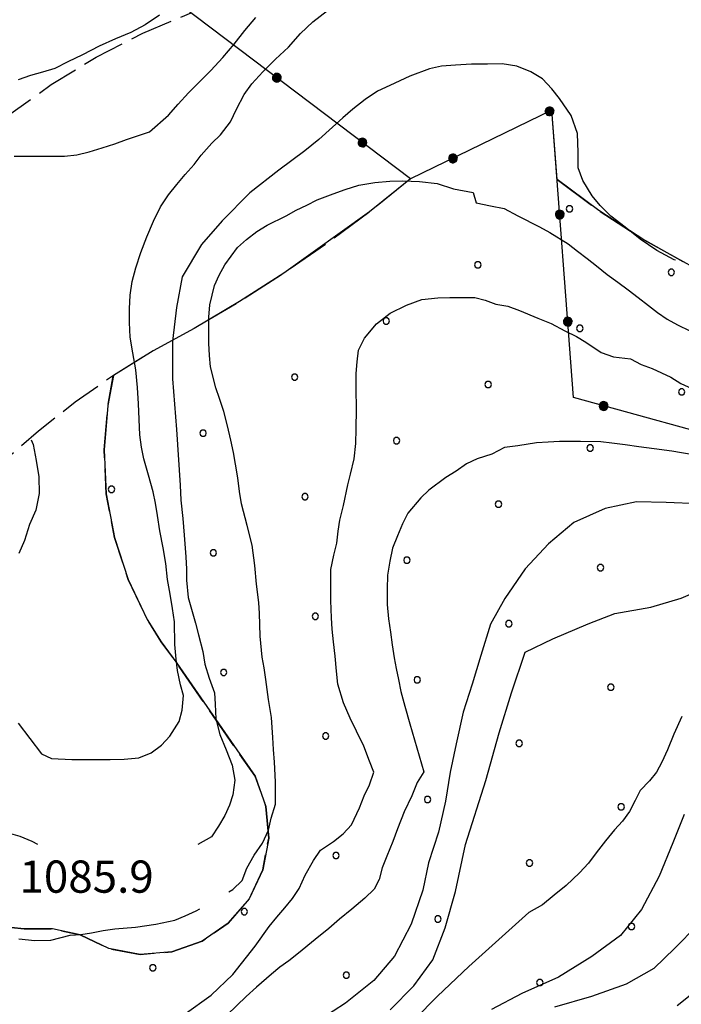
# Model space of a CAD drawing. Extents: x 2579672 to 2584496, y 4496787 to 4500245.
# Drawn here: x 2582709 to 2582863, y 4498581 to 4498810 of the extents above; entities that cross this region are included whole.
import ezdxf

# ---------------------------------------------------------------- set-up
doc = ezdxf.new("R2010")
doc.units = 0
doc.header["$LTSCALE"] = 5
doc.header["$MEASUREMENT"] = 0
for name, pattern in [('502', [5, 2.5, 2.5]), ('701', [2.5, 2, -0.5]), ('702', [2.5, 2, -0.5]), ('714', [2.5, -2, -0.5])]:
    doc.linetypes.add(name, pattern=pattern)
for name, color, linetype in [('50200000', 1, '502'), ('70100000', 1, '701'), ('70200000', 1, '702'), ('71400000', 1, '714'), ('80100000', 2, 'Continuous'), ('80200000', 1, 'Continuous'), ('A0140000', 2, 'Continuous'), ('C7140000', 1, 'Continuous')]:
    doc.layers.add(name, color=color, linetype=linetype)
doc.styles.get("Standard").update_dxf_attribs({"font": 'romans.shx'})

# ---------------------------------------------------------------- blocks, each defined once
blk = doc.blocks.new('CERCHIO5')
at = {"linetype": 'Continuous'}
for p, q in [((-0.196, 0.064), (-0.206, 0.001)), ((-0.206, 0.001), (-0.196, -0.062)), ((-0.003, -0.202), (-0.206, 0.001)), ((-0.206, 0.001), (-0.003, 0.001)), ((-0.196, -0.062), (0.022, 0.2)), ((-0.168, 0.12), (-0.196, 0.064)), ((0.162, -0.118), (-0.196, 0.064)), ((-0.196, 0.064), (0.19, -0.062)), ((-0.183, 0.032), (-0.184, 0.013)), ((-0.184, 0.013), (-0.184, -0.047)), ((-0.18, 0.058), (-0.183, 0.032)), ((-0.167, 0.093), (-0.182, 0.091)), ((-0.182, 0.091), (-0.092, 0.063)), ((-0.152, 0.092), (-0.18, 0.058)), ((-0.158, 0.051), (-0.172, 0.001)), ((-0.172, 0.001), (-0.165, -0.077)), ((-0.168, -0.118), (0.094, 0.177)), ((-0.123, 0.166), (-0.168, 0.12)), ((0.19, -0.062), (-0.168, 0.12)), ((-0.168, 0.12), (0, 0)), ((0, 0), (-0.168, -0.118)), ((-0.152, 0.092), (-0.167, 0.093)), ((-0.166, 0.023), (-0.083, 0.112)), ((-0.122, -0.02), (-0.166, 0.023)), ((-0.072, 0.156), (-0.158, 0.051)), ((-0.138, 0.053), (-0.158, -0.016)), ((-0.142, 0.108), (-0.152, 0.092)), ((-0.126, 0.022), (-0.152, 0.092)), ((-0.127, 0.089), (-0.145, 0)), ((-0.145, 0), (-0.12, -0.069)), ((-0.092, 0.063), (-0.144, 0.144)), ((-0.144, 0.144), (-0.002, 0.069)), ((-0.105, 0.116), (-0.142, 0.108)), ((-0.076, 0.082), (-0.138, 0.053)), ((-0.072, 0.156), (-0.127, 0.089)), ((-0.127, 0.089), (-0.123, 0.112)), ((-0.11, -0.009), (-0.127, 0.089)), ((-0.091, -0.032), (-0.126, 0.022)), ((-0.066, 0.194), (-0.123, 0.166)), ((0.06, 0.194), (-0.123, -0.164)), ((-0.123, -0.164), (-0.066, 0.194)), ((-0.003, -0.202), (-0.123, 0.166)), ((-0.123, 0.166), (0.162, -0.118)), ((-0.123, 0.112), (-0.114, 0.138)), ((-0.084, 0.048), (-0.122, -0.02)), ((-0.114, 0.138), (-0.098, 0.178)), ((-0.072, 0.156), (-0.105, 0.116)), ((-0.098, 0.178), (-0.082, 0.172)), ((-0.022, 0.154), (-0.084, 0.048)), ((-0.083, 0.112), (0.009, 0.101)), ((-0.082, 0.172), (-0.032, 0.175)), ((-0.05, 0.134), (-0.076, 0.082)), ((0.022, 0.2), (-0.072, 0.156)), ((-0.032, 0.175), (-0.072, 0.156)), ((-0.003, 0.152), (-0.072, 0.156)), ((-0.051, 0.061), (-0.07, -0.008)), ((-0.068, -0.179), (0.035, 0.008)), ((-0.003, 0.204), (-0.066, 0.194)), ((-0.066, 0.194), (0.116, -0.164)), ((0.012, 0.149), (-0.051, 0.112)), ((-0.051, 0.112), (-0.051, 0.061)), ((-0.016, 0.097), (-0.051, 0.061)), ((-0.051, 0.061), (-0.016, 0.097)), ((-0.04, 0.124), (-0.05, 0.134)), ((-0.032, 0.175), (-0.04, 0.124)), ((0.01, 0.186), (-0.032, 0.175)), ((0, 0.174), (-0.032, 0.175)), ((-0.032, 0.175), (0.012, 0.149)), ((0.006, 0.054), (-0.026, -0.018)), ((0.061, 0.125), (-0.022, 0.154)), ((-0.016, 0.097), (0.034, 0.11)), ((0.065, 0.085), (-0.016, 0.097)), ((-0.003, 0.001), (-0.003, 0.204)), ((0.06, 0.194), (-0.003, 0.204)), ((-0.003, 0.001), (0.06, 0.194)), ((0.116, 0.166), (-0.003, -0.202)), ((0.058, 0.137), (-0.003, 0.152)), ((-0.003, 0.001), (0.197, 0.001)), ((-0.003, 0.001), (-0.003, -0.202)), ((-0.002, 0.069), (0.042, 0.197)), ((0.042, 0.16), (0, 0.174)), ((0.072, 0.053), (0.002, -0.036)), ((0.067, 0.043), (0.006, 0.054)), ((0.009, 0.101), (0.072, 0.053)), ((0.034, 0.11), (0.01, 0.186)), ((0.026, -0.083), (0.079, 0.072)), ((0.147, 0.135), (0.033, 0.066)), ((0.033, 0.066), (0.19, 0.064)), ((0.034, 0.11), (0.093, 0.094)), ((0.074, -0.087), (0.034, 0.11)), ((0.035, 0.008), (0.147, 0.135)), ((0.094, 0.177), (0.038, -0.196)), ((0.042, 0.197), (0.067, 0.101)), ((0.107, 0.137), (0.042, 0.16)), ((0.051, -0.062), (0.106, 0.031)), ((0.118, 0.117), (0.058, 0.137)), ((0.116, 0.166), (0.06, 0.194)), ((0.06, -0.192), (0.116, 0.166)), ((0.162, 0.12), (0.06, -0.192)), ((0.079, 0.072), (0.061, 0.125)), ((0.119, 0.036), (0.065, 0.085)), ((0.065, -0.017), (0.067, 0.043)), ((0.067, 0.101), (0.08, 0.184)), ((0.08, 0.184), (0.195, -0.034)), ((0.093, 0.094), (0.124, 0.053)), ((0.14, 0.07), (0.097, -0.076)), ((0.106, 0.031), (0.14, 0.105)), ((0.158, 0.109), (0.107, 0.137)), ((0.162, 0.12), (0.116, 0.166)), ((0.116, -0.164), (0.162, 0.12)), ((0.116, -0.06), (0.119, 0.036)), ((0.156, 0.064), (0.118, 0.117)), ((0.124, 0.053), (0.124, 0.053)), ((0.124, 0.053), (0.128, -0.03)), ((0.131, -0.07), (0.156, 0.001)), ((0.14, 0.105), (0.14, 0.07)), ((0.162, 0.044), (0.156, 0.064)), ((0.156, 0.001), (0.162, 0.044)), ((0.174, 0.064), (0.158, 0.109)), ((0.19, 0.064), (0.162, 0.12)), ((0.19, 0.064), (0.173, -0.096)), ((0.182, -0.008), (0.174, 0.064)), ((0.2, 0.001), (0.19, 0.064)), ((0.19, -0.062), (0.2, 0.001)), ((-0.196, -0.062), (-0.168, -0.118)), ((0.173, -0.096), (-0.196, -0.062)), ((-0.184, -0.047), (-0.165, -0.099)), ((-0.168, -0.118), (-0.123, -0.164)), ((-0.165, -0.077), (-0.13, -0.127)), ((-0.165, -0.099), (-0.12, -0.15)), ((-0.158, -0.016), (-0.117, -0.042)), ((-0.15, -0.04), (-0.156, -0.11)), ((-0.156, -0.11), (-0.106, -0.134)), ((-0.122, -0.02), (-0.15, -0.04)), ((-0.13, -0.127), (-0.06, -0.146)), ((-0.125, -0.057), (-0.108, -0.025)), ((-0.101, -0.082), (-0.125, -0.057)), ((-0.123, -0.164), (-0.066, -0.192)), ((-0.108, -0.025), (-0.122, -0.02)), ((-0.12, -0.069), (-0.087, -0.093)), ((-0.12, -0.15), (-0.06, -0.163)), ((-0.117, -0.042), (-0.078, -0.017)), ((-0.101, -0.082), (-0.11, -0.009)), ((-0.106, -0.134), (-0.093, -0.156)), ((-0.003, -0.094), (-0.101, -0.082)), ((-0.083, -0.14), (-0.101, -0.082)), ((-0.064, -0.045), (-0.097, -0.097)), ((-0.097, -0.097), (0.026, -0.134)), ((-0.093, -0.156), (-0.091, -0.18)), ((-0.054, -0.075), (-0.091, -0.032)), ((-0.091, -0.18), (-0.054, -0.075)), ((-0.087, -0.093), (-0.028, -0.126)), ((-0.034, -0.151), (-0.083, -0.14)), ((-0.07, -0.008), (-0.042, -0.049)), ((0.038, -0.196), (-0.068, -0.179)), ((-0.066, -0.192), (-0.003, -0.202)), ((0.097, -0.076), (-0.064, -0.045)), ((-0.06, -0.146), (0.011, -0.159)), ((-0.06, -0.163), (-0.032, -0.185)), ((0.002, -0.036), (-0.054, -0.075)), ((0.051, -0.062), (-0.054, -0.075)), ((-0.054, -0.075), (0.051, -0.062)), ((-0.054, -0.075), (-0.049, -0.182)), ((-0.049, -0.182), (0.026, -0.083)), ((-0.042, -0.049), (0.014, -0.064)), ((0.048, -0.128), (-0.034, -0.151)), ((-0.032, -0.185), (0.04, -0.182)), ((-0.028, -0.126), (0.048, -0.128)), ((-0.026, -0.018), (0.022, -0.048)), ((0.136, -0.106), (-0.003, -0.094)), ((-0.003, -0.202), (0.06, -0.192)), ((0.011, -0.159), (0.044, -0.153)), ((0.014, -0.064), (0.048, -0.061)), ((0.022, -0.048), (0.075, -0.075)), ((0.026, -0.134), (0.074, -0.087)), ((0.128, -0.03), (0.035, -0.054)), ((0.035, -0.054), (0.048, -0.128)), ((0.04, -0.182), (0.062, -0.176)), ((0.044, -0.153), (0.098, -0.127)), ((0.048, -0.061), (0.065, -0.017)), ((0.048, -0.128), (0.107, -0.112)), ((0.128, -0.03), (0.051, -0.062)), ((0.06, -0.192), (0.116, -0.164)), ((0.062, -0.176), (0.095, -0.16)), ((0.075, -0.075), (0.152, -0.078)), ((0.095, -0.16), (0.119, -0.147)), ((0.098, -0.127), (0.131, -0.07)), ((0.107, -0.112), (0.116, -0.06)), ((0.116, -0.164), (0.162, -0.118)), ((0.119, -0.147), (0.136, -0.106)), ((0.195, -0.034), (0.128, -0.03)), ((0.152, -0.078), (0.175, -0.074)), ((0.162, -0.118), (0.19, -0.062)), ((0.175, -0.074), (0.182, -0.008))]:
    blk.add_line(p, q, dxfattribs=at)
blk = doc.blocks.new('PALLINO1')
at = {"linetype": 'Continuous'}
for p, q in [((-0.121, 0.088), (-0.15, 0)), ((-0.15, 0), (-0.121, -0.088)), ((-0.046, 0.143), (-0.121, 0.088)), ((0.046, 0.143), (-0.046, 0.143)), ((0.121, 0.088), (0.046, 0.143)), ((0.15, 0), (0.121, 0.088)), ((0.121, -0.088), (0.15, 0)), ((-0.121, -0.088), (-0.046, -0.143)), ((-0.046, -0.143), (0.046, -0.143)), ((0.046, -0.143), (0.121, -0.088))]:
    blk.add_line(p, q, dxfattribs=at)
blk = doc.blocks.new('CAMP_4F4BAFEE')
at = {"layer": 'C7140000', "linetype": 'Continuous', "xscale": 5, "yscale": 5, "zscale": 5}
for p in [(2582836.785, 4498766.32), (2582815.469, 4498753.258), (2582860.505, 4498751.536), (2582794.153, 4498740.195), (2582839.189, 4498738.473), (2582772.837, 4498727.133), (2582817.873, 4498725.411), (2582862.909, 4498723.688), (2582751.521, 4498714.071), (2582796.557, 4498712.348), (2582841.593, 4498710.626), (2582730.205, 4498701.008), (2582775.241, 4498699.286), (2582820.277, 4498697.563), (2582753.925, 4498686.223), (2582798.961, 4498684.501), (2582843.998, 4498682.779), (2582777.645, 4498671.439), (2582822.682, 4498669.716), (2582756.329, 4498658.376), (2582801.366, 4498656.654), (2582846.402, 4498654.931), (2582780.05, 4498643.591), (2582825.086, 4498641.869), (2582803.77, 4498628.806), (2582848.807, 4498627.084), (2582782.454, 4498615.744), (2582827.491, 4498614.022), (2582761.138, 4498602.682), (2582806.175, 4498600.959), (2582851.211, 4498599.237), (2582739.822, 4498589.619), (2582784.859, 4498587.897), (2582829.895, 4498586.174)]:
    blk.add_blockref('PALLINO1', p, dxfattribs=at)

msp = doc.modelspace()

# ---------------------------------------------------------------- linework, layer by layer
at = {"layer": '50200000', "linetype": '502', "flags": 128}
msp.add_lwpolyline([(2582931.66, 4498993.4), (2582942.41, 4499047.06), (2582943.71, 4499063.56), (2582941.02, 4499124.02), (2582940.31, 4499155.87), (2582957.91, 4499226.5), (2582864.64, 4499241.04), (2582812.55, 4498877.34), (2582829.86, 4498866.75), (2582849.57, 4498843.26), (2582873.15, 4498825.36), (2582912.74, 4498815.72), (2582976.37, 4498806.03), (2583023.92, 4498800.06), (2583092.46, 4498665.98), (2583075.7, 4498663.34), (2583060.96, 4498664.63), (2582879.41, 4498710.86), (2582837.73, 4498722.35), (2582832.7, 4498789.28), (2582799.83, 4498773.27), (2582729.93, 4498826.2), (2582792.53, 4498877.39), (2582812.55, 4498877.34)], dxfattribs=at)
at = {"layer": '70100000', "linetype": '701', "flags": 128}
for points in [[(2582445.84, 4499127.38), (2582421.98, 4499056.53), (2582418.96, 4499054.28), (2582412.51, 4499056.05), (2582372.68, 4499105.64), (2582369.77, 4499091.6), (2582367.1, 4499077.51), (2582364.71, 4499063.37), (2582362.58, 4499049.19), (2582360.7, 4499034.98), (2582359.91, 4499028.21), (2582360.42, 4499021.42), (2582362.79, 4499013.49), (2582366.92, 4499006.33), (2582373, 4498995.23), (2582379.85, 4498984.58), (2582387.45, 4498974.45), (2582393.46, 4498967.4), (2582391.8, 4498961.86), (2582391.54, 4498956.08), (2582392.67, 4498950.41), (2582395.84, 4498944.12), (2582399.82, 4498936.02), (2582404.33, 4498928.21), (2582409.35, 4498920.72), (2582415.05, 4498913.35), (2582421.48, 4498906.61), (2582428.57, 4498900.56), (2582438.09, 4498894.17), (2582448.36, 4498889.05), (2582453.94, 4498887.61), (2582459.19, 4498885.25), (2582464.52, 4498881.58), (2582469.06, 4498876.97), (2582472.64, 4498871.58), (2582486.17, 4498857.98), (2582498.72, 4498845.52), (2582511.33, 4498833.13), (2582519.91, 4498823.59), (2582529.07, 4498814.61), (2582538.77, 4498806.22), (2582548.97, 4498798.44), (2582559.63, 4498791.31), (2582570.68, 4498784.88), (2582582.1, 4498779.16), (2582593.85, 4498774.15), (2582607.31, 4498768.29), (2582620.72, 4498762.33), (2582634.09, 4498756.25), (2582647.4, 4498750.07), (2582645.21, 4498745.39), (2582643.93, 4498737.18), (2582644.25, 4498730.65), (2582649.28, 4498730.89), (2582653.42, 4498732.2), (2582657.13, 4498734.48), (2582660.18, 4498737.56), (2582668.16, 4498746.42), (2582674.47, 4498755.59), (2582681.38, 4498764.32), (2582688.87, 4498772.56), (2582696.88, 4498780.28), (2582706.26, 4498788.12), (2582716.19, 4498795.24), (2582726.62, 4498801.61), (2582737.48, 4498807.2), (2582748.73, 4498811.97)], [(2582799.83, 4498773.27), (2582790.27, 4498765.6), (2582780.44, 4498758.27), (2582770.34, 4498751.3), (2582760.02, 4498744.7), (2582749.46, 4498738.45), (2582739.92, 4498733.24), (2582730.69, 4498727.52), (2582721.77, 4498721.29), (2582713.23, 4498714.58), (2582704.93, 4498707.3), (2582697.05, 4498699.55), (2582689.62, 4498691.39), (2582682.66, 4498682.82), (2582678.3, 4498670.97), (2582672.92, 4498659.55), (2582666.54, 4498648.66), (2582659.22, 4498638.37), (2582651.02, 4498628.77), (2582642, 4498619.94), (2582632.75, 4498612.33), (2582622.9, 4498605.53), (2582612.51, 4498599.58), (2582601.65, 4498594.52), (2582590.41, 4498590.41), (2582579.32, 4498583.9), (2582568.76, 4498576.57), (2582558.79, 4498568.45), (2582550.64, 4498560.8), (2582543.02, 4498552.63), (2582535.95, 4498543.96), (2582529.48, 4498534.85), (2582521.11, 4498524.16), (2582512.22, 4498513.91), (2582502.82, 4498504.11), (2582492.95, 4498494.79), (2582482.61, 4498485.98)]]:
    msp.add_lwpolyline(points, dxfattribs=at)
at = {"layer": '70200000', "linetype": '702', "flags": 128}
for points in [[(2582833.91, 4498773.13), (2582843.6, 4498765.91), (2582854.36, 4498758.95), (2582865.57, 4498752.73), (2582877.17, 4498747.28), (2582885.16, 4498744.08), (2582893.6, 4498742.45), (2582902.2, 4498742.45), (2582909.66, 4498743.8), (2582916.8, 4498746.38), (2582923.41, 4498750.11), (2582916.8, 4498755.21), (2582911.55, 4498761.7), (2582907.92, 4498769.21), (2582906.13, 4498777.36), (2582905.19, 4498779.1), (2582904.87, 4498781.05), (2582905.2, 4498783), (2582906.15, 4498784.73), (2582907.55, 4498786.02), (2582909.3, 4498786.8), (2582911.21, 4498786.99), (2582913.08, 4498786.56), (2582922.55, 4498781.68), (2582933.78, 4498775.27), (2582944.7, 4498768.35), (2582955.3, 4498760.93), (2582965.54, 4498753.02), (2582974.53, 4498745.5), (2582983.23, 4498737.65), (2582991.63, 4498729.48), (2582999.72, 4498720.99), (2583007.48, 4498712.22), (2583014.92, 4498703.16), (2583021.51, 4498696.55), (2583028.63, 4498690.52), (2583036.23, 4498685.13), (2583040.42, 4498683.06), (2583044.27, 4498680.4), (2583048.35, 4498676.49), (2583051.68, 4498671.94), (2583054.17, 4498666.87), (2583054.44, 4498664.63), (2583055.49, 4498662.64), (2583057.19, 4498661.16), (2583059.3, 4498660.38), (2583061.55, 4498660.41), (2583063.74, 4498661.33), (2583065.43, 4498662.99), (2583066.36, 4498665.18), (2583065.54, 4498669.77), (2583066.76, 4498678.25), (2583066.99, 4498686.81), (2583066.24, 4498695.34), (2583063.77, 4498706.29), (2583059.67, 4498716.74), (2583054.05, 4498726.45), (2583047.02, 4498735.2), (2583038.75, 4498742.78), (2583033.63, 4498745.21), (2583029.43, 4498749.02), (2583026.64, 4498753.66), (2583025.25, 4498758.88), (2583025.37, 4498764.28), (2583034.97, 4498758.7), (2583044.22, 4498752.53), (2583053.06, 4498745.81), (2583061.49, 4498738.56), (2583070.42, 4498729.8), (2583078.73, 4498720.44), (2583086.38, 4498710.53), (2583092.31, 4498705.41), (2583106.31, 4498718.38)], [(2582633.27, 4498612.76), (2582640.33, 4498608.82), (2582647.83, 4498605.8), (2582655.65, 4498603.74), (2582662.7, 4498602.75), (2582669.8, 4498602.54), (2582683.96, 4498601.25), (2582696.95, 4498600), (2582709.92, 4498598.68), (2582716.48, 4498598.69), (2582722.89, 4498597.3), (2582729.59, 4498594.09), (2582736.88, 4498592.74), (2582744.29, 4498593.32), (2582751.28, 4498595.79), (2582757.4, 4498599.99), (2582762.25, 4498605.67), (2582765.45, 4498612.41), (2582766.79, 4498619.77), (2582766.16, 4498627.2), (2582763.63, 4498634.23), (2582759.34, 4498640.35), (2582752.36, 4498650.44), (2582745.43, 4498660.56), (2582741.79, 4498665.5), (2582738.55, 4498670.72), (2582734.07, 4498680), (2582730.88, 4498689.8), (2582729, 4498699.93), (2582728.5, 4498710.23), (2582729.37, 4498720.49), (2582730.61, 4498727.46)]]:
    msp.add_lwpolyline(points, dxfattribs=at)
at = {"layer": '71400000', "linetype": '714', "flags": 128}
msp.add_lwpolyline([(2582689.95, 4498113.05), (2582700.84, 4498114.88), (2582711.84, 4498116.06), (2582722.87, 4498116.57), (2582734.65, 4498117.9), (2582746.3, 4498120.03), (2582757.79, 4498122.97), (2582769.04, 4498126.68), (2582779.59, 4498131.02), (2582789.78, 4498136.16), (2582799.53, 4498142.1), (2582808.79, 4498148.79), (2582817.56, 4498156.24), (2582825.72, 4498164.38), (2582833.21, 4498173.13), (2582839.98, 4498182.45), (2582845.99, 4498192.27), (2582851.2, 4498202.54), (2582857.48, 4498214.69), (2582863.86, 4498226.8), (2582870.32, 4498238.86), (2582876.87, 4498250.87), (2582883.51, 4498262.83), (2582890.23, 4498274.74), (2582897.05, 4498286.6), (2582903.96, 4498298.41), (2582910.95, 4498310.16), (2582918.04, 4498321.87), (2582925.21, 4498333.52), (2582931.58, 4498343.38), (2582938.54, 4498352.84), (2582946.08, 4498361.83), (2582954.16, 4498370.34), (2582962.75, 4498378.33), (2582971.92, 4498385.84), (2582976.61, 4498389.49), (2582981.55, 4498392.77), (2582991.65, 4498397.99), (2583002.4, 4498401.71), (2583013.56, 4498403.84), (2583023.97, 4498407.12), (2583034.56, 4498409.75), (2583045.3, 4498411.73), (2583056.13, 4498413.04), (2583069.19, 4498413.73), (2583082.26, 4498413.47), (2583095.27, 4498412.24), (2583108.16, 4498410.06), (2583120.86, 4498406.94), (2583129.7, 4498403.13), (2583134.66, 4498401.58), (2583146.54, 4498416.43), (2583167.02, 4498438.66), (2583188.29, 4498471.78), (2583230.49, 4498504.43), (2583260.02, 4498528.65), (2583283.04, 4498556.15), (2583292.7, 4498590.8), (2583297.72, 4498612.88), (2583293.29, 4498613.5), (2583295.05, 4498626.13), (2583297.8, 4498625.74), (2583301.84, 4498632.67), (2583296.35, 4498648.43), (2583291.37, 4498666.53), (2583287.63, 4498679.77), (2583264.48, 4498700.09), (2583258.48, 4498704.04), (2583253.91, 4498709.56), (2583251.16, 4498716.18), (2583250.46, 4498723.32), (2583239.45, 4498743.28), (2583236.04, 4498741.41), (2583232.24, 4498740.53), (2583228.28, 4498740.75), (2583224.54, 4498742.06), (2583224.48, 4498750.68), (2583223.09, 4498758.02), (2583220.49, 4498765.02), (2583215.24, 4498771), (2583211.87, 4498778.2), (2583210.66, 4498786.06), (2583211.02, 4498790.86), (2583212.19, 4498795.52), (2583205.42, 4498804.41), (2583203.23, 4498809.21), (2583202.57, 4498814.45), (2583203.48, 4498819.65), (2583205.88, 4498824.34), (2583212.37, 4498837.06), (2583203.68, 4498846.46), (2583197.92, 4498850.98), (2583191.67, 4498854.81), (2583185.02, 4498857.89), (2583177.71, 4498861.95), (2583171.73, 4498867.81), (2583168.13, 4498873.64), (2583165.88, 4498880.11), (2583165.08, 4498886.92), (2583161.11, 4498893.79), (2583156.4, 4498900.17), (2583149.73, 4498907.2), (2583142.19, 4498913.27), (2583135.32, 4498920.4), (2583128.3, 4498927.37), (2583121.13, 4498934.17), (2583112.95, 4498941.58), (2583097.2, 4498955.06), (2583093.59, 4498958.1), (2583070.41, 4498944.15), (2583047.45, 4498932.98), (2583036.64, 4498935.18), (2583025.66, 4498936.3), (2583014.62, 4498936.33), (2583005.36, 4498935.51), (2582996.2, 4498933.91), (2582987.2, 4498931.55), (2582978.42, 4498928.45), (2582967.34, 4498924.28), (2582956.59, 4498919.33), (2582946.23, 4498913.62), (2582937.23, 4498907.84), (2582928.63, 4498901.48), (2582920.47, 4498894.58), (2582922.02, 4498878.5), (2582959.88, 4498877.57), (2583005.78, 4498880.32), (2583009.98, 4498893.48), (2583017.05, 4498901.06), (2583022.02, 4498903.99), (2583027.55, 4498905.65), (2583033.16, 4498905.95), (2583038.7, 4498904.95), (2583060.51, 4498895.27), (2583060.48, 4498887.88), (2583061.23, 4498880.52), (2583063.55, 4498870.31), (2583067.32, 4498860.55), (2583072.47, 4498851.44), (2583079.07, 4498839.07), (2583085.81, 4498826.78), (2583092.06, 4498815.66), (2583098.42, 4498804.61), (2583104.9, 4498793.63), (2583110.18, 4498785.52), (2583111.48, 4498782.7), (2583118.18, 4498771.85), (2583135.27, 4498741.83), (2583106.31, 4498718.38), (2583092.31, 4498705.41), (2583086.38, 4498710.53), (2583070.42, 4498729.8), (2583053.06, 4498745.81), (2583044.22, 4498752.53), (2583034.97, 4498758.7), (2583025.37, 4498764.28), (2583025.25, 4498758.88), (2583026.64, 4498753.66), (2583029.43, 4498749.02), (2583033.63, 4498745.21), (2583038.75, 4498742.78), (2583047.02, 4498735.2), (2583054.05, 4498726.45), (2583059.67, 4498716.74), (2583063.77, 4498706.29), (2583066.24, 4498695.34), (2583066.99, 4498686.81), (2583066.76, 4498678.25), (2583065.54, 4498669.77), (2583066.36, 4498665.18), (2583065.43, 4498662.99), (2583063.74, 4498661.33), (2583061.55, 4498660.41), (2583059.3, 4498660.38), (2583057.19, 4498661.16), (2583055.49, 4498662.64), (2583054.44, 4498664.63), (2583054.17, 4498666.87), (2583051.68, 4498671.94), (2583048.35, 4498676.49), (2583044.27, 4498680.4), (2583040.42, 4498683.06), (2583036.23, 4498685.13), (2583028.63, 4498690.52), (2583021.51, 4498696.55), (2583014.92, 4498703.16), (2583007.48, 4498712.22), (2582999.72, 4498720.99), (2582991.63, 4498729.48), (2582983.23, 4498737.65), (2582974.53, 4498745.5), (2582965.54, 4498753.02), (2582955.3, 4498760.93), (2582944.7, 4498768.35), (2582933.78, 4498775.27), (2582922.55, 4498781.68), (2582913.08, 4498786.56), (2582911.21, 4498786.99), (2582909.3, 4498786.8), (2582907.55, 4498786.02), (2582906.15, 4498784.73), (2582905.2, 4498783), (2582904.87, 4498781.05), (2582905.19, 4498779.1), (2582906.13, 4498777.36), (2582907.92, 4498769.21), (2582911.55, 4498761.7), (2582916.8, 4498755.21), (2582923.41, 4498750.11), (2582916.8, 4498746.38), (2582909.66, 4498743.8), (2582902.2, 4498742.45), (2582893.6, 4498742.45), (2582885.16, 4498744.08), (2582877.17, 4498747.28), (2582865.57, 4498752.73), (2582854.36, 4498758.95), (2582843.6, 4498765.91), (2582833.91, 4498773.17), (2582832.7, 4498789.28), (2582799.83, 4498773.27), (2582790.27, 4498765.6), (2582770.34, 4498751.3), (2582760.02, 4498744.7), (2582749.46, 4498738.45), (2582739.92, 4498733.24), (2582730.69, 4498727.52), (2582729.37, 4498720.49), (2582728.5, 4498710.23), (2582729, 4498699.93), (2582730.88, 4498689.8), (2582734.07, 4498680), (2582738.55, 4498670.72), (2582741.79, 4498665.5), (2582745.43, 4498660.56), (2582752.36, 4498650.44), (2582759.34, 4498640.35), (2582763.63, 4498634.23), (2582766.16, 4498627.2), (2582766.79, 4498619.77), (2582765.45, 4498612.41), (2582762.25, 4498605.67), (2582757.4, 4498599.99), (2582751.28, 4498595.79), (2582744.29, 4498593.32), (2582736.88, 4498592.74), (2582729.59, 4498594.09), (2582722.89, 4498597.3), (2582716.48, 4498598.69), (2582709.92, 4498598.68), (2582696.95, 4498600), (2582683.96, 4498601.25), (2582669.8, 4498602.54), (2582662.7, 4498602.75), (2582655.65, 4498603.74), (2582647.83, 4498605.8), (2582640.33, 4498608.82), (2582633.27, 4498612.76), (2582622.9, 4498605.53), (2582612.51, 4498599.58), (2582601.65, 4498594.52), (2582590.41, 4498590.41), (2582579.32, 4498583.9), (2582568.76, 4498576.57), (2582558.79, 4498568.45), (2582550.64, 4498560.8), (2582543.02, 4498552.63), (2582535.95, 4498543.96), (2582529.48, 4498534.85), (2582521.11, 4498524.16), (2582512.22, 4498513.91), (2582502.82, 4498504.11), (2582492.95, 4498494.79), (2582482.61, 4498485.98), (2582480.56, 4498478.98), (2582478.13, 4498468.28), (2582476.35, 4498457.45), (2582475.23, 4498446.54), (2582474.77, 4498435.82), (2582474.93, 4498425.1), (2582478.17, 4498417.67), (2582480.46, 4498409.89), (2582481.74, 4498401.88), (2582481.98, 4498393.49), (2582481.14, 4498385.15), (2582479.2, 4498376.98), (2582476.22, 4498369.15), (2582474.87, 4498359), (2582475.21, 4498348.77), (2582477.24, 4498338.74), (2582481.13, 4498328.73), (2582484.27, 4498318.47), (2582486.63, 4498307.99), (2582488.39, 4498295.81), (2582489.12, 4498283.53), (2582488.8, 4498271.23), (2582487.44, 4498258.99), (2582484.79, 4498233.7), (2582485.66, 4498214.27), (2582490.45, 4498186.15), (2582494.04, 4498184.74), (2582503.76, 4498181.4), (2582511.8, 4498178.43), (2582519.15, 4498173.99), (2582525.54, 4498168.24), (2582530.73, 4498161.4), (2582534.52, 4498153.69), (2582540.45, 4498144.57), (2582546.23, 4498139.76), (2582561.8, 4498141.73), (2582563.63, 4498172.13), (2582591.47, 4498148.7), (2582573.86, 4498139.61), (2582578.87, 4498130.47), (2582589.41, 4498131.81), (2582600.04, 4498132.34), (2582610.67, 4498132.06), (2582621.25, 4498130.96), (2582633.63, 4498128.62), (2582645.74, 4498125.16), (2582657.49, 4498120.62), (2582668.78, 4498115.02), (2582681.32, 4498113.05)], close=True, dxfattribs=at)
at = {"layer": '80100000', "linetype": 'Continuous', "flags": 128}
for points in [[(2582707.59, 4498778.59), (2582710.35, 4498778.58), (2582713.11, 4498778.57), (2582716.13, 4498778.57), (2582719.31, 4498778.56), (2582722.16, 4498778.89), (2582725.01, 4498779.55), (2582728.02, 4498780.47), (2582730.96, 4498781.46), (2582733.73, 4498782.46), (2582736.49, 4498783.38), (2582739.09, 4498784.21), (2582743.45, 4498788.14), (2582745.72, 4498790.64), (2582748.16, 4498793.32), (2582753.36, 4498798.5), (2582756.13, 4498801.51), (2582758.73, 4498804.68), (2582761.25, 4498807.86), (2582763.77, 4498810.87)], [(2582868.29, 4498708.54), (2582860.58, 4498709.9), (2582856.48, 4498710.41), (2582852.96, 4498710.92), (2582849.78, 4498711.35), (2582846.68, 4498711.78), (2582844.09, 4498712.03), (2582839.32, 4498712.13), (2582834.46, 4498712.14), (2582831.86, 4498711.98), (2582829.1, 4498711.82), (2582824.74, 4498711.16), (2582821.64, 4498710.74), (2582818.71, 4498709.16), (2582815.27, 4498708.08), (2582812.84, 4498706.91), (2582810.41, 4498705.24), (2582808.05, 4498703.74), (2582804.03, 4498700.82), (2582802.18, 4498699.06), (2582799.16, 4498695.47), (2582797.9, 4498692.96), (2582796.8, 4498690.2), (2582795.62, 4498687.27), (2582794.95, 4498684.26), (2582794.44, 4498680.99), (2582794.35, 4498677.73), (2582794.34, 4498674.21), (2582794.66, 4498670.86), (2582795.16, 4498667.76), (2582795.49, 4498664.83), (2582795.98, 4498661.81), (2582796.48, 4498659.3), (2582796.98, 4498656.7), (2582797.55, 4498653.93), (2582798.47, 4498650.5), (2582799.63, 4498646.39), (2582802.87, 4498635.24), (2582801.36, 4498632.74), (2582800.1, 4498629.64), (2582798.33, 4498625.96), (2582796.73, 4498621.94), (2582795.72, 4498619.01), (2582794.29, 4498615.58), (2582793.19, 4498612.91), (2582792.52, 4498610.14), (2582791.34, 4498607.88), (2582789.15, 4498605.8), (2582786.13, 4498603.29), (2582783.28, 4498600.95), (2582780.76, 4498598.78), (2582777.58, 4498596.19), (2582773.72, 4498593.02), (2582771.45, 4498591.26), (2582769.35, 4498589.76), (2582767.42, 4498588.09), (2582763.98, 4498585.08), (2582761.55, 4498582.91), (2582757.1, 4498578.65)], [(2582833.4, 4498580.52), (2582842.03, 4498582.97), (2582850.07, 4498585.86), (2582856.49, 4498589.51), (2582861.2, 4498594.11), (2582866.6, 4498599.57)]]:
    msp.add_lwpolyline(points, dxfattribs=at)
at = {"layer": '80200000', "linetype": 'Continuous', "flags": 128}
for points in [[(2582741.41, 4498811.43), (2582738.05, 4498809.17), (2582734.71, 4498807.34), (2582731.18, 4498805.92), (2582727.33, 4498804.17), (2582723.47, 4498802.17), (2582720.03, 4498800.5), (2582717.01, 4498799), (2582714.16, 4498798.09), (2582711.4, 4498797.34), (2582708.47, 4498796.34)], [(2582708.53, 4498646.59), (2582713.96, 4498639.46), (2582716.22, 4498638.37), (2582720.99, 4498638.1), (2582723.67, 4498638.1), (2582726.69, 4498638.09), (2582729.87, 4498638.08), (2582733.13, 4498638.16), (2582736.57, 4498638.49), (2582739.42, 4498639.65), (2582741.86, 4498641.41), (2582743.79, 4498643.5), (2582745.97, 4498646.92), (2582746.65, 4498649.6), (2582746.99, 4498653.04), (2582746.24, 4498655.47), (2582745.58, 4498658.82), (2582745.25, 4498661.5), (2582744.92, 4498664.85), (2582744.85, 4498670.13), (2582744.44, 4498673.23), (2582743.86, 4498676.58), (2582743.28, 4498680.01), (2582742.87, 4498683.7), (2582742.21, 4498687.38), (2582741.47, 4498691.32), (2582740.89, 4498694.93), (2582740.48, 4498697.77), (2582739.9, 4498700.46), (2582738.82, 4498704.31), (2582737.74, 4498708.08), (2582737.16, 4498710.85), (2582736.83, 4498713.69), (2582736.51, 4498720.9), (2582736.27, 4498724.75), (2582735.86, 4498728.86), (2582735.2, 4498732.79), (2582734.54, 4498736.4), (2582734.38, 4498739.83), (2582734.38, 4498743.01), (2582734.55, 4498746.2), (2582734.99, 4498749.38), (2582735.91, 4498752.56), (2582737.01, 4498756.16), (2582738.44, 4498759.75), (2582739.96, 4498763.44), (2582741.64, 4498766.78), (2582743.49, 4498769.54), (2582745.42, 4498771.97), (2582747.35, 4498774.31), (2582749.45, 4498776.65), (2582751.05, 4498778.82), (2582753.57, 4498781.58), (2582755.58, 4498783.5), (2582757.94, 4498786.59), (2582759.28, 4498789.52), (2582761.05, 4498792.95), (2582762.9, 4498795.38), (2582765.41, 4498798.22), (2582768.35, 4498801.14), (2582771.38, 4498803.98), (2582774.23, 4498807.16), (2582777.08, 4498809.83), (2582780.44, 4498812.5)], [(2582861.44, 4498754.33), (2582861.13, 4498754.45), (2582857.11, 4498756.63), (2582853.26, 4498759.24), (2582849.75, 4498762.01), (2582846.41, 4498764.62), (2582843.9, 4498767.05), (2582842.06, 4498769.32), (2582839.89, 4498772.92), (2582838.81, 4498775.86), (2582838.82, 4498779.46), (2582838.66, 4498783.81), (2582837.16, 4498788), (2582834.5, 4498792.03), (2582832.66, 4498794.21), (2582830.49, 4498796.56), (2582827.8, 4498798.24), (2582824.55, 4498799.51), (2582821.11, 4498800.1), (2582817.68, 4498800.02), (2582813.99, 4498799.95), (2582810.23, 4498799.79), (2582807.04, 4498799.55), (2582804.19, 4498798.88), (2582799.66, 4498797.22), (2582794.97, 4498795.05), (2582792.12, 4498793.72), (2582789.27, 4498791.8), (2582786.41, 4498789.54), (2582784.07, 4498787.46), (2582778.44, 4498782.44), (2582775.23, 4498779.84), (2582769.12, 4498775.28), (2582762.38, 4498770.07), (2582755.95, 4498763.55), (2582751.13, 4498758), (2582746.63, 4498750.49), (2582745.34, 4498743.34), (2582744.38, 4498735.5), (2582744.38, 4498726.7), (2582745.34, 4498714.97), (2582746.18, 4498701.95), (2582746.34, 4498698.52), (2582746.83, 4498694.24), (2582747.16, 4498690.31), (2582747.48, 4498685.28), (2582747.64, 4498682.43), (2582747.63, 4498679.84), (2582748.05, 4498675.82), (2582748.96, 4498672.55), (2582749.79, 4498669.86), (2582750.46, 4498667.1), (2582751.45, 4498663.24), (2582751.95, 4498660.31), (2582752.95, 4498657.04), (2582754.19, 4498653.61), (2582754.36, 4498651.01), (2582754.52, 4498647.58), (2582755.43, 4498643.89), (2582756.93, 4498640.37), (2582758.26, 4498636.76), (2582758.92, 4498633.33), (2582758.41, 4498629.9), (2582757.65, 4498627.47), (2582756.55, 4498625.04), (2582755.13, 4498622.62), (2582753.45, 4498620.11), (2582750.34, 4498618.34)], [(2582757.55, 4498607.27), (2582758.44, 4498607.87), (2582760.62, 4498609.96), (2582761.72, 4498612.81), (2582763.4, 4498615.82), (2582765.33, 4498618.66), (2582766.76, 4498621.67), (2582767.36, 4498624.43), (2582768.37, 4498627.7), (2582768.38, 4498630.21), (2582768.38, 4498632.89), (2582768.14, 4498637.5), (2582767.9, 4498640.43), (2582767.74, 4498643.19), (2582767.41, 4498647.88), (2582766.75, 4498652.07), (2582766.09, 4498656.76), (2582765.76, 4498659.45), (2582765.27, 4498661.96), (2582764.77, 4498666.82), (2582764.7, 4498669.5), (2582764.62, 4498672.09), (2582764.46, 4498674.69), (2582763.97, 4498678.96), (2582763.55, 4498683.24), (2582762.98, 4498688.01), (2582761.82, 4498692.62), (2582760.49, 4498697.65), (2582759.99, 4498700.5), (2582759.58, 4498703.68), (2582759.09, 4498706.86), (2582758.59, 4498709.55), (2582758.01, 4498712.48), (2582757.18, 4498715.75), (2582756.35, 4498719.1), (2582755.35, 4498722.12), (2582754.52, 4498724.63), (2582753.27, 4498729.49), (2582753.03, 4498732.17), (2582752.87, 4498735.02), (2582752.88, 4498737.95), (2582752.88, 4498741.05), (2582753.06, 4498743.98), (2582754.16, 4498748.42), (2582755.25, 4498750.84), (2582756.6, 4498753.27), (2582759.54, 4498757.28), (2582761.63, 4498759.2), (2582764.07, 4498761.04), (2582766.41, 4498762.54), (2582770.86, 4498764.71), (2582773.21, 4498765.96), (2582775.64, 4498767.13), (2582778.07, 4498768.38), (2582781.76, 4498769.79), (2582784.61, 4498770.79), (2582787.8, 4498771.79), (2582791.48, 4498772.45), (2582795, 4498772.78), (2582798.02, 4498772.85), (2582801.87, 4498772.68), (2582805.97, 4498772.17), (2582809.82, 4498770.98), (2582814.34, 4498770.14), (2582815.09, 4498767.71), (2582818.44, 4498767.03), (2582821.62, 4498766.35), (2582824.8, 4498764.67), (2582829.82, 4498762.14), (2582832.24, 4498760.8), (2582836.51, 4498758.19), (2582838.68, 4498756.43), (2582840.94, 4498754.75), (2582843.11, 4498753.07), (2582845.54, 4498751.05), (2582848.05, 4498749.2), (2582850.47, 4498747.44), (2582852.81, 4498745.68), (2582855.15, 4498743.83), (2582857.24, 4498742.15), (2582859.5, 4498740.64), (2582861.93, 4498739.29), (2582864.77, 4498737.94)], [(2582747.15, 4498578.74), (2582753.43, 4498583.25), (2582758.41, 4498588.03), (2582763.63, 4498594.66), (2582766.94, 4498599.23), (2582768.71, 4498601.4), (2582770.55, 4498603.58), (2582772.32, 4498605.75), (2582773.91, 4498608.09), (2582775.26, 4498611.19), (2582777.2, 4498614.62), (2582778.88, 4498616.96), (2582781.9, 4498619.04), (2582784.16, 4498620.8), (2582786.09, 4498622.89), (2582787.95, 4498626.82), (2582789.04, 4498629.66), (2582790.22, 4498632.17), (2582791.23, 4498635.19), (2582790.23, 4498637.7), (2582788.9, 4498641.22), (2582787.23, 4498644.74), (2582785.73, 4498647.76), (2582784.23, 4498651.28), (2582782.9, 4498655.64), (2582782.57, 4498658.66), (2582782.25, 4498662.17), (2582781.84, 4498665.53), (2582781.59, 4498668.46), (2582781.43, 4498671.05), (2582781.27, 4498675.16), (2582781.29, 4498682.36), (2582781.97, 4498685.71), (2582782.64, 4498688.47), (2582782.98, 4498691.23), (2582783.33, 4498693.83), (2582784.17, 4498697.26), (2582785.19, 4498702.03), (2582785.86, 4498704.54), (2582786.71, 4498708.14), (2582787.05, 4498711.66), (2582787.14, 4498715.09), (2582787.24, 4498719.7), (2582787.16, 4498724.47), (2582787.17, 4498727.99), (2582787.35, 4498730.67), (2582787.69, 4498733.43), (2582789.12, 4498736.19), (2582791.89, 4498739.54), (2582795.08, 4498742.04), (2582798.85, 4498743.88), (2582802.46, 4498745.21), (2582806.14, 4498745.62), (2582808.91, 4498745.7), (2582812.17, 4498745.69), (2582814.77, 4498745.68), (2582817.2, 4498745.01), (2582819.62, 4498744.08), (2582822.47, 4498743.66), (2582825.15, 4498742.64), (2582829.41, 4498740.88), (2582832.51, 4498739.61), (2582835.69, 4498737.93), (2582838.45, 4498736.58), (2582840.62, 4498735.24), (2582844.13, 4498732.89), (2582847.06, 4498731.87), (2582851, 4498731.36), (2582853.51, 4498730.1), (2582856.02, 4498729.17), (2582860.37, 4498727.15), (2582862.71, 4498725.64), (2582865.3, 4498724.46)], [(2582711.53, 4498712.52), (2582711.95, 4498711.41), (2582712.7, 4498707.72), (2582713.27, 4498703.95), (2582713.35, 4498700.01), (2582712.59, 4498696.16), (2582711.15, 4498692.82), (2582709.97, 4498689.13), (2582708.63, 4498686.04)], [(2582866.82, 4498697.59), (2582859.28, 4498697.94), (2582852.41, 4498698.12), (2582845.13, 4498696.55), (2582837.83, 4498693.3), (2582831.88, 4498688.29), (2582826.5, 4498682.52), (2582821.71, 4498675.58), (2582818.43, 4498669.64), (2582816.15, 4498662.28), (2582814.13, 4498655.67), (2582812.02, 4498649.14), (2582810.41, 4498641.77), (2582809.05, 4498635.16), (2582807.95, 4498628.38), (2582806.34, 4498621.18), (2582803.98, 4498614.07), (2582802.63, 4498607.7), (2582799.93, 4498599.75), (2582796.06, 4498592.31), (2582791.27, 4498586.63), (2582784.65, 4498581.36), (2582778.94, 4498577.69)], [(2582795.05, 4498579.8), (2582800.55, 4498585.38), (2582804.99, 4498591.49), (2582807.87, 4498598.93), (2582810.23, 4498607.41), (2582812.59, 4498618.31), (2582817.29, 4498633.18), (2582820.44, 4498644.34), (2582823.31, 4498653.63), (2582826.46, 4498663.09), (2582832.91, 4498666.18), (2582841.13, 4498669.68), (2582847.33, 4498672.09), (2582855.71, 4498673.58), (2582862.75, 4498675.66), (2582869.96, 4498678.74)], [(2582862.94, 4498648.1), (2582861.09, 4498644), (2582859.57, 4498640.32), (2582858.3, 4498637.47), (2582857.05, 4498635.13), (2582855.45, 4498633.12), (2582853.27, 4498630.87), (2582852.09, 4498628.53), (2582850.74, 4498626.02), (2582849.15, 4498623.76), (2582847.3, 4498621.75), (2582845.2, 4498619.16), (2582843.02, 4498616.4), (2582841.25, 4498613.98), (2582839.15, 4498611.72), (2582836.05, 4498608.8), (2582833.2, 4498606.54), (2582830.51, 4498604.29), (2582827.32, 4498602.45), (2582813.37, 4498589.89), (2582806.05, 4498582.99), (2582800.81, 4498577.68)], [(2582863.51, 4498625.29), (2582860.84, 4498618.72), (2582857.66, 4498610.95), (2582853.54, 4498603.19), (2582848.65, 4498597.13), (2582841.97, 4498592.28), (2582834.27, 4498587.43), (2582825.72, 4498583.61), (2582818.61, 4498579.87)], [(2582713.08, 4498618.34), (2582711.74, 4498619.03), (2582708.98, 4498620.21), (2582705.71, 4498621.14)], [(2582708.66, 4498596.35), (2582712.35, 4498596), (2582716.12, 4498596.08), (2582720.56, 4498597.24), (2582723.07, 4498597.4), (2582725.59, 4498597.73), (2582728.27, 4498598.31), (2582730.95, 4498598.72), (2582735.8, 4498599.05), (2582740.5, 4498599.79), (2582744.94, 4498600.7), (2582747.37, 4498601.7), (2582749.88, 4498602.87), (2582750.78, 4498603.34)], [(2582869.55, 4498586.92), (2582861.85, 4498580.79)]]:
    msp.add_lwpolyline(points, dxfattribs=at)

# ---------------------------------------------------------------- block references
at = {"layer": '50200000', "linetype": 'Continuous'}
for p, xscale, yscale, zscale, rotation in [((2582768.7, 4498796.84), 4.999999998810536, 4.999999998810536, 4.999999998810536, 52.865309502208), ((2582832.16, 4498789.02), 4.999999998029586, 4.999999998029586, 4.999999998029586, 115.9630885121172), ((2582788.63, 4498781.75), 4.999999998810536, 4.999999998810536, 4.999999998810536, 52.865309502208), ((2582809.68, 4498778.07), 4.999999998029586, 4.999999998029586, 4.999999998029586, 115.9630885121172), ((2582834.53, 4498764.96), 5.000000000807042, 5.000000000807042, 5.000000000807042, 4.292835118434615), ((2582836.4, 4498740.03), 5.000000000807042, 5.000000000807042, 5.000000000807042, 4.292835118434615), ((2582844.74, 4498720.42), 4.999999998811946, 4.999999998811946, 4.999999998811946, 74.5837857161582)]:
    msp.add_blockref('CERCHIO5', p, dxfattribs=dict(at, xscale=xscale, yscale=yscale, zscale=zscale, rotation=rotation))
at = {"layer": 'C7140000', "linetype": 'Continuous'}
msp.add_blockref('CAMP_4F4BAFEE', (0, 0), dxfattribs=at)

# ---------------------------------------------------------------- texts
at = {"layer": 'A0140000', "linetype": 'Continuous'}
msp.add_text('1085.9', height=7.5, dxfattribs=at).set_placement((2582708.8, 4498607.09))

doc.saveas('drawing.dxf')
